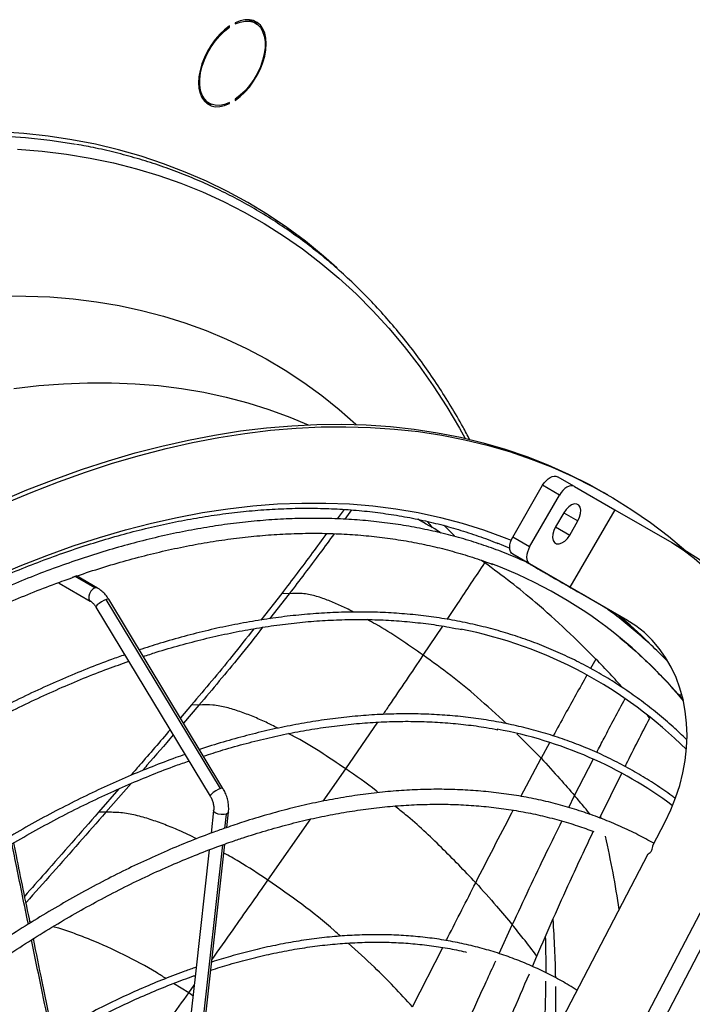
# Model space of a CAD drawing. Units: millimetres. Extents: x 5 to 414, y 3 to 291.
# Drawn here: x 213 to 218, y 48 to 54 of the extents above; entities that cross this region are included whole.
import ezdxf

# ---------------------------------------------------------------- set-up
doc = ezdxf.new("R2010")
doc.units = ezdxf.units.MM

msp = doc.modelspace()

# ---------------------------------------------------------------- linework, layer by layer
at = {"color": 7, "linetype": 'Continuous', "lineweight": 25}
for p, q in [((214.6881, 54.4707), (214.6881, 54.4625)), ((214.8243, 54.4679), (214.796, 54.4843)), ((214.644, 54.4445), (214.6504, 54.4408)), ((214.6504, 54.4408), (214.6504, 54.4489)), ((214.486, 53.9473), (214.5143, 53.9309)), ((214.6425, 53.9327), (214.6504, 53.9282)), ((214.6504, 53.9282), (214.6504, 53.9363)), ((214.6881, 53.9581), (214.6881, 53.9499)), ((216.9612, 51.3623), (216.848, 51.4276)), ((216.548, 51.0234), (216.748, 51.3698)), ((216.8612, 51.3045), (216.748, 51.3698)), ((216.9612, 51.3623), (217.2312, 51.2063)), ((216.6612, 50.9581), (216.8612, 51.3045)), ((217.1851, 51.306), (217.1569, 51.3223)), ((215.4182, 51.208), (215.3718, 51.1447)), ((215.4681, 51.205), (215.4223, 51.1424)), ((216.8897, 51.1865), (216.8347, 51.0912)), ((217.2312, 51.2063), (216.9312, 50.6867)), ((217.2312, 51.2063), (217.6132, 50.9858)), ((216.9297, 51.0363), (216.9847, 51.1316)), ((216.6612, 50.9581), (216.548, 51.0234)), ((216.4426, 50.9832), (216.5275, 50.9476)), ((217.6132, 50.9858), (217.7132, 50.9281)), ((216.948, 50.677), (216.548, 50.908)), ((216.6612, 50.8426), (216.548, 50.908)), ((216.3605, 50.8498), (216.3347, 50.8681)), ((216.9312, 50.6867), (216.6612, 50.8426)), ((213.7483, 50.6817), (213.6153, 50.7585)), ((213.7664, 50.681), (213.6255, 50.7623)), ((213.5085, 50.7144), (213.5042, 50.718)), ((213.5085, 50.7144), (213.7164, 50.5944)), ((214.9999, 50.6444), (214.8593, 50.4668)), ((215.0507, 50.6432), (214.9177, 50.4755)), ((215.0507, 50.6432), (214.9999, 50.6444)), ((217.3132, 50.4662), (216.9312, 50.6867)), ((217.0612, 50.6117), (217.0076, 50.6426)), ((217.0612, 50.6117), (217.0312, 50.629)), ((217.3174, 50.4638), (217.0312, 50.629)), ((214.5892, 49.3373), (213.8235, 50.6045)), ((214.6063, 49.3384), (213.8406, 50.6057)), ((213.755, 50.554), (214.5207, 49.2867)), ((217.6471, 49.9758), (217.6909, 49.9249)), ((214.3953, 49.8975), (214.3208, 49.8109)), ((214.4455, 49.8968), (214.3953, 49.8975)), ((214.4455, 49.8968), (214.3416, 49.7765)), ((217.4659, 49.8085), (217.4501, 49.8266)), ((217.1309, 49.1402), (217.2788, 49.4401)), ((213.9904, 49.3715), (213.8208, 49.1781)), ((213.9094, 49.3358), (213.7713, 49.178)), ((213.8208, 49.1781), (213.7713, 49.178)), ((214.5437, 49.1897), (214.5267, 49.038)), ((214.6316, 49.0758), (214.6431, 49.1786)), ((214.6182, 49.0686), (214.6291, 49.1661)), ((217.4856, 48.9558), (217.5687, 49.115)), ((214.227, 45.4592), (214.6192, 48.9652)), ((214.5142, 48.9264), (214.4213, 48.0956)), ((215.6297, 45.3981), (217.4562, 48.8994)), ((218.0081, 48.8976), (216.069, 45.1807)), ((218.1081, 48.8399), (216.169, 45.1229)), ((216.6799, 48.1445), (216.7098, 48.2144)), ((214.4262, 48.1396), (214.4163, 48.1363)), ((214.4213, 48.0956), (214.3165, 47.1588))]:
    msp.add_line(p, q, dxfattribs=at)
at = {"color": 8, "linetype": 'Continuous', "lineweight": 25}
for p, q in [((216.8897, 51.1864), (216.9847, 51.1316)), ((216.8347, 51.0912), (216.9297, 51.0363)), ((215.9481, 50.2305), (216.0785, 50.4259)), ((217.1052, 50.2052), (217.07, 50.1422)), ((217.6559, 49.9695), (217.6907, 49.9288)), ((215.429, 49.4692), (215.644, 49.7823)), ((216.7376, 49.5409), (216.5762, 49.7034)), ((216.7943, 49.6446), (216.7376, 49.5409)), ((216.6013, 49.2848), (216.7376, 49.5409)), ((216.9619, 49.2898), (217.0867, 49.5323)), ((215.2782, 49.2525), (215.429, 49.4692)), ((216.9227, 49.2102), (216.9619, 49.2898)), ((214.9074, 48.7229), (215.1952, 49.1333)), ((217.1366, 49.1498), (217.1392, 49.1393)), ((214.2136, 45.452), (214.6061, 48.9604)), ((213.325, 48.4421), (213.3127, 48.4441)), ((216.4566, 48.2306), (216.545, 48.423)), ((215.877, 47.8742), (216.0785, 48.2715)), ((214.3767, 47.968), (214.2757, 48.0313)), ((214.3767, 47.968), (214.4128, 48.0193)), ((214.4048, 47.9482), (214.3767, 47.968))]:
    msp.add_line(p, q, dxfattribs=at)
at = {"color": 7, "linetype": 'Continuous', "lineweight": 25, "flags": 128}
for points in [[(214.6881, 53.9499), (214.7213, 53.9752), (214.7534, 54.0054), (214.7836, 54.0399), (214.8113, 54.078), (214.8358, 54.1187), (214.8567, 54.1612), (214.8734, 54.2045), (214.8856, 54.2477), (214.893, 54.2899), (214.8955, 54.3301), (214.893, 54.3673), (214.8856, 54.4009), (214.8734, 54.43), (214.8567, 54.4541), (214.8358, 54.4725), (214.8113, 54.4848), (214.7836, 54.4909), (214.7534, 54.4906), (214.7213, 54.4838), (214.6881, 54.4707)], [(214.6881, 54.4625), (214.7219, 54.4756), (214.7544, 54.4819), (214.7848, 54.4813), (214.8124, 54.4738), (214.8365, 54.4597), (214.8565, 54.4392), (214.872, 54.4129), (214.8825, 54.3813), (214.8878, 54.3454), (214.8878, 54.3058), (214.8825, 54.2637), (214.872, 54.22), (214.8565, 54.1759), (214.8365, 54.1322), (214.8124, 54.0903), (214.7848, 54.051), (214.7544, 54.0153), (214.7219, 53.9841), (214.6881, 53.9581)], [(214.7818, 54.4911), (214.7841, 54.4902), (214.796, 54.4843)], [(214.8373, 54.4591), (214.8284, 54.4704), (214.8145, 54.4837)], [(214.6504, 54.4489), (214.6172, 54.4237), (214.5851, 54.3934), (214.5549, 54.3589), (214.5273, 54.3209), (214.5027, 54.2802), (214.4819, 54.2377), (214.4651, 54.1944), (214.4529, 54.1511), (214.4455, 54.109), (214.443, 54.0688), (214.4455, 54.0315), (214.4529, 53.998), (214.4651, 53.9688), (214.4819, 53.9448), (214.5027, 53.9264), (214.5273, 53.914), (214.5549, 53.9079), (214.5851, 53.9083), (214.6172, 53.9151), (214.6504, 53.9282)], [(214.6504, 53.9363), (214.6166, 53.9233), (214.5842, 53.917), (214.5537, 53.9176), (214.5262, 53.925), (214.502, 53.9392), (214.482, 53.9597), (214.4666, 53.986), (214.456, 54.0175), (214.4507, 54.0535), (214.4507, 54.093), (214.456, 54.1351), (214.4666, 54.1788), (214.482, 54.223), (214.502, 54.2666), (214.5262, 54.3086), (214.5537, 54.3479), (214.5842, 54.3836), (214.6166, 54.4148), (214.6504, 54.4408)], [(214.486, 53.9473), (214.4738, 53.9555), (214.473, 53.9561)], [(210.7474, 53.2618), (210.7978, 53.2819), (210.9845, 53.3526), (211.1702, 53.4172), (211.3549, 53.4755), (211.5385, 53.5277), (211.7208, 53.5735), (211.9017, 53.6131), (212.081, 53.6463), (212.2587, 53.6732), (212.4346, 53.6937), (212.6087, 53.7079), (212.7807, 53.7156), (212.9505, 53.7169), (213.1181, 53.7118), (213.2834, 53.7004), (213.4461, 53.6825), (213.6063, 53.6583), (213.6187, 53.6561)], [(213.1091, 51.2612), (213.2928, 51.3386), (213.4757, 51.4099), (213.6577, 51.475), (213.8388, 51.5339), (214.0187, 51.5865), (214.1973, 51.6329), (214.3746, 51.673), (214.5504, 51.7067), (214.7245, 51.734), (214.8969, 51.7549), (215.0674, 51.7695), (215.2358, 51.7776), (215.4022, 51.7793), (215.5662, 51.7746), (215.7279, 51.7634), (215.8872, 51.7459), (216.0438, 51.7219), (216.1977, 51.6916), (216.3488, 51.6549), (216.4969, 51.6119), (216.642, 51.5625), (216.7839, 51.507), (216.9226, 51.4451), (217.058, 51.3771), (217.1569, 51.3223)], [(213.1374, 51.2449), (213.321, 51.3223), (213.504, 51.3935), (213.686, 51.4586), (213.867, 51.5175), (214.047, 51.5702), (214.2256, 51.6166), (214.4029, 51.6566), (214.5787, 51.6903), (214.7528, 51.7177), (214.9252, 51.7386), (215.0956, 51.7532), (215.2641, 51.7613), (215.4304, 51.763), (215.5945, 51.7583), (215.7562, 51.7471), (215.9154, 51.7296), (216.0721, 51.7056), (216.226, 51.6753), (216.377, 51.6386), (216.5252, 51.5956), (216.6703, 51.5462), (216.8122, 51.4906), (216.9509, 51.4288), (217.0863, 51.3608), (217.2182, 51.2866), (217.3466, 51.2064), (217.4713, 51.1202), (217.5923, 51.028), (217.7084, 50.9308)], [(216.748, 51.3698), (216.7588, 51.3862), (216.771, 51.4008), (216.7842, 51.4131), (216.798, 51.4226), (216.8118, 51.429), (216.8251, 51.432), (216.8373, 51.4315), (216.848, 51.4276)], [(216.9612, 51.3623), (216.9505, 51.3662), (216.9382, 51.3667), (216.925, 51.3637), (216.9112, 51.3573), (216.8974, 51.3478), (216.8841, 51.3355), (216.8719, 51.3209), (216.8612, 51.3045)], [(216.9847, 51.1316), (216.9961, 51.1559), (217.0028, 51.1804), (217.0042, 51.2032), (217.0001, 51.2225), (216.991, 51.2366), (216.9774, 51.2444), (216.9607, 51.2453), (216.942, 51.2392), (216.9229, 51.2266), (216.905, 51.2085), (216.8897, 51.1865)], [(216.8347, 51.0912), (216.8232, 51.0669), (216.8165, 51.0424), (216.8152, 51.0195), (216.8192, 51.0003), (216.8284, 50.9862), (216.8419, 50.9784), (216.8587, 50.9775), (216.8774, 50.9836), (216.8965, 50.9962), (216.9144, 51.0143), (216.9297, 51.0363)], [(216.548, 50.908), (216.5393, 50.9153), (216.5327, 50.9256), (216.5287, 50.9386), (216.5273, 50.9537), (216.5287, 50.9705), (216.5327, 50.9881), (216.5393, 51.006), (216.548, 51.0234)], [(216.6612, 50.9581), (216.6524, 50.9407), (216.6459, 50.9228), (216.6418, 50.9051), (216.6405, 50.8884), (216.6418, 50.8733), (216.6459, 50.8603), (216.6524, 50.8499), (216.6612, 50.8426)], [(217.6132, 50.9858), (217.6906, 50.9368), (217.764, 50.8816), (217.8331, 50.8205), (217.8975, 50.7537), (217.9569, 50.6814), (218.0112, 50.6041), (218.06, 50.522), (218.1031, 50.4355), (218.1404, 50.345), (218.1718, 50.2509), (218.1969, 50.1536), (218.2159, 50.0534), (218.2285, 49.951), (218.2347, 49.8466), (218.2345, 49.7408), (218.2279, 49.634), (218.2149, 49.5266), (218.1956, 49.4192), (218.1701, 49.3122), (218.1384, 49.2061), (218.1007, 49.1013), (218.0572, 48.9984), (218.0081, 48.8976)], [(217.7132, 50.9281), (217.7906, 50.8791), (217.864, 50.8239), (217.9331, 50.7628), (217.9975, 50.6959), (218.0569, 50.6237), (218.1112, 50.5463), (218.16, 50.4642), (218.2031, 50.3778), (218.2404, 50.2873), (218.2718, 50.1931), (218.2969, 50.0958), (218.3159, 49.9957), (218.3285, 49.8932), (218.3347, 49.7889), (218.3345, 49.683), (218.3279, 49.5762), (218.3149, 49.4689), (218.2956, 49.3615), (218.2701, 49.2545), (218.2384, 49.1484), (218.2007, 49.0436), (218.1572, 48.9406), (218.1081, 48.8399)], [(217.5687, 49.115), (217.6067, 49.1941), (217.6394, 49.2753), (217.6664, 49.3579), (217.6877, 49.4416), (217.7031, 49.5257), (217.7125, 49.6097), (217.7158, 49.6931), (217.713, 49.7754), (217.7042, 49.856), (217.6894, 49.9344), (217.6686, 50.0101), (217.6421, 50.0827), (217.61, 50.1516), (217.5724, 50.2165), (217.5297, 50.2768), (217.4821, 50.3323), (217.43, 50.3826), (217.3735, 50.4273), (217.3132, 50.4662)]]:
    msp.add_lwpolyline(points, dxfattribs=at)
at = {"color": 8, "linetype": 'Continuous', "lineweight": 25, "flags": 128}
for points in [[(215.3693, 52.8281), (215.2795, 52.907), (215.1581, 53.0054), (215.033, 53.0979), (214.9042, 53.1844), (214.7718, 53.265), (214.6359, 53.3394), (214.4966, 53.4077), (214.3539, 53.4698), (214.208, 53.5257), (214.059, 53.5753), (213.907, 53.6186), (213.752, 53.6556), (213.5943, 53.6863), (213.4338, 53.7106), (213.2707, 53.7285), (213.1052, 53.74)], [(213.2304, 53.6236), (213.3947, 53.61), (213.5566, 53.59), (213.7158, 53.5636), (213.8722, 53.5308), (214.0258, 53.4917), (214.1765, 53.4462), (214.324, 53.3944), (214.4684, 53.3364), (214.6096, 53.2722), (214.7473, 53.2018), (214.8816, 53.1252), (215.0124, 53.0426), (215.1395, 52.954), (215.2629, 52.8594), (215.3824, 52.7589), (215.4981, 52.6526), (215.6098, 52.5405), (215.7174, 52.4228), (215.8209, 52.2995), (215.9202, 52.1707), (216.0152, 52.0364), (216.1059, 51.8969), (216.1922, 51.7521), (216.23, 51.6843)], [(213.1227, 52.6391), (213.2851, 52.6389), (213.4453, 52.6323), (213.603, 52.6193), (213.7582, 52.5999), (213.9108, 52.5742), (214.0607, 52.542), (214.2076, 52.5036), (214.3516, 52.4588), (214.4925, 52.4078), (214.6303, 52.3505), (214.7647, 52.287), (214.8958, 52.2174), (215.0234, 52.1417), (215.1474, 52.06), (215.2677, 51.9723), (215.3843, 51.8786), (215.497, 51.7792), (215.499, 51.7773)], [(213.2048, 52.019), (213.3716, 52.0382), (213.5365, 52.051), (213.6994, 52.0575), (213.8601, 52.0574), (214.0185, 52.051), (214.1745, 52.0382), (214.328, 52.0189), (214.4789, 51.9933), (214.6269, 51.9613), (214.7721, 51.9229), (214.9144, 51.8783), (215.0535, 51.8273), (215.1773, 51.7755)], [(213.0691, 50.7544), (213.2476, 50.8302), (213.4253, 50.8998), (213.6023, 50.9634), (213.7782, 51.0207), (213.953, 51.0717), (214.1265, 51.1164), (214.2987, 51.1549), (214.4693, 51.1869), (214.6383, 51.2126), (214.8054, 51.2319), (214.9707, 51.2447), (215.1339, 51.2511), (215.295, 51.2511), (215.4537, 51.2447), (215.6101, 51.2318), (215.7639, 51.2125), (215.9151, 51.1868), (216.0635, 51.1548), (216.209, 51.1163), (216.3515, 51.0715), (216.491, 51.0205), (216.5375, 51.0018)], [(216.0859, 51.1031), (216.1268, 51.0617), (216.1569, 51.0303)], [(213.7483, 50.6817), (213.7345, 50.6738), (213.7217, 50.6603), (213.712, 50.6434), (213.7067, 50.6257), (213.7067, 50.6097), (213.712, 50.5981), (213.7161, 50.5946)], [(213.7664, 50.681), (213.761, 50.683), (213.7483, 50.6817)], [(213.8235, 50.6045), (213.8083, 50.598), (213.7915, 50.5888), (213.7756, 50.5781), (213.7631, 50.5678), (213.7559, 50.5592), (213.755, 50.554)], [(213.8406, 50.6057), (213.8405, 50.6058), (213.8348, 50.6073), (213.8235, 50.6045)], [(214.5892, 49.3373), (214.574, 49.3308), (214.5572, 49.3215), (214.5413, 49.3109), (214.5288, 49.3005), (214.5216, 49.292), (214.5207, 49.2867)], [(214.6063, 49.3384), (214.6062, 49.3386), (214.6005, 49.34), (214.5892, 49.3373)], [(214.6291, 49.1661), (214.6131, 49.1629), (214.5941, 49.1629), (214.575, 49.1661), (214.5587, 49.1721), (214.5477, 49.18), (214.5437, 49.1884), (214.5437, 49.1897)], [(214.6431, 49.1786), (214.6396, 49.1721), (214.6291, 49.1661)]]:
    msp.add_lwpolyline(points, dxfattribs=at)
at = {"color": 7, "linetype": 'Continuous', "lineweight": 25}
for centre, radius, start, end in [((214.5379, 54.0413), 0.1175, 248.98344, 265.38819), ((215.3454, 48.0048), 3.0305, 50.56237, 69.48944), ((215.6287, 47.5155), 2.9457, 45.00271, 78.82394), ((215.9392, 46.9732), 2.807, 53.24792, 79.64693)]:
    msp.add_arc(centre, radius, start, end, dxfattribs=at)
at = {"color": 8, "linetype": 'Continuous', "lineweight": 25}
for centre, radius, start, end in [((215.2244, 48.0456), 3.1854, 45.45148, 50.38701), ((215.2327, 47.8698), 3.2063, 40.90874, 50.53865), ((217.6751, 50.0023), 0.0378, 223.32382, 280.20019), ((211.0329, 47.6079), 6.2956, 8.38305, 12.94546), ((208.6788, 47.9003), 8.1588, 1.1811, 3.92448), ((207.9749, 47.8856), 8.8628, 358.86807, 0.81095)]:
    msp.add_arc(centre, radius, start, end, dxfattribs=at)
at = {"color": 7, "linetype": 'Continuous', "lineweight": 25}
for points, knots in [([(216.2601, 51.6752), (216.2451, 51.7037), (216.2045, 51.7807), (216.1339, 51.9011), (216.0486, 52.0368), (215.9593, 52.1676), (215.8661, 52.2936), (215.7691, 52.4146), (215.6683, 52.5306), (215.5638, 52.6415), (215.4557, 52.7473), (215.3441, 52.8479), (215.229, 52.9432), (215.1105, 53.0332), (214.9886, 53.1179), (214.8635, 53.1971), (214.7352, 53.2709), (214.6038, 53.3392), (214.4693, 53.4019), (214.332, 53.4591), (214.1917, 53.5106), (214.0487, 53.5565), (213.9029, 53.5966), (213.7615, 53.63), (213.6675, 53.6472), (213.6239, 53.6551)], [0, 0, 0, 0, 0.026274, 0.070983, 0.11567, 0.160335, 0.204975, 0.24959, 0.294181, 0.338748, 0.383291, 0.427813, 0.472315, 0.5168, 0.561272, 0.605733, 0.650189, 0.694643, 0.739099, 0.783559, 0.828029, 0.872512, 0.917011, 0.96153, 1, 1, 1, 1]), ([(207.8328, 45.7039), (207.8577, 45.7456), (207.9236, 45.8562), (208.0338, 46.0333), (208.1632, 46.2353), (208.2955, 46.4348), (208.4305, 46.6319), (208.5682, 46.8264), (208.7085, 47.0182), (208.8512, 47.207), (208.9963, 47.3929), (209.1436, 47.5757), (209.2931, 47.7552), (209.4446, 47.9313), (209.5981, 48.104), (209.7535, 48.273), (209.9105, 48.4382), (210.0692, 48.5997), (210.2294, 48.7571), (210.391, 48.9105), (210.5539, 49.0597), (210.718, 49.2047), (210.8831, 49.3452), (211.0492, 49.4813), (211.216, 49.6128), (211.3836, 49.7396), (211.5518, 49.8617), (211.7205, 49.979), (211.8895, 50.0914), (212.0588, 50.1987), (212.2282, 50.3011), (212.3976, 50.3983), (212.5669, 50.4902), (212.7359, 50.577), (212.9046, 50.6584), (213.0729, 50.7345), (213.2405, 50.8051), (213.4075, 50.8703), (213.5736, 50.93), (213.7388, 50.9841), (213.903, 51.0327), (214.066, 51.0756), (214.2277, 51.113), (214.3881, 51.1446), (214.547, 51.1706), (214.7043, 51.1909), (214.8599, 51.2054), (215.0137, 51.2143), (215.1657, 51.2174), (215.3156, 51.2148), (215.4634, 51.2064), (215.6091, 51.1924), (215.7524, 51.1726), (215.8934, 51.1471), (216.0318, 51.1159), (216.1678, 51.0791), (216.3008, 51.0361), (216.394, 51.0031), (216.442, 50.9828), (216.4475, 50.9804)], [0, 0, 0, 0, 0.010886, 0.028824, 0.046761, 0.064698, 0.082635, 0.100572, 0.118508, 0.136445, 0.15438, 0.172316, 0.19025, 0.208185, 0.226118, 0.244051, 0.261984, 0.279915, 0.297846, 0.315777, 0.333706, 0.351635, 0.369562, 0.387489, 0.405415, 0.423341, 0.441265, 0.459188, 0.477111, 0.495033, 0.512954, 0.530875, 0.548795, 0.566714, 0.584634, 0.602553, 0.620473, 0.638393, 0.656314, 0.674236, 0.69216, 0.710086, 0.728014, 0.745945, 0.763881, 0.78182, 0.799765, 0.817716, 0.835673, 0.853638, 0.87161, 0.889591, 0.907581, 0.925581, 0.943589, 0.961607, 0.979633, 0.997668, 1, 1, 1, 1]), ([(216.6401, 50.854), (216.6216, 50.8625), (216.5607, 50.8907), (216.4545, 50.9326), (216.3216, 50.9797), (216.1857, 51.0209), (216.0472, 51.0564), (215.9061, 51.0863), (215.7626, 51.1104), (215.6167, 51.1287), (215.4685, 51.1413), (215.3181, 51.1481), (215.1657, 51.1491), (215.0113, 51.1443), (214.855, 51.1338), (214.697, 51.1174), (214.5374, 51.0953), (214.3762, 51.0675), (214.2136, 51.0339), (214.0498, 50.9945), (213.8847, 50.9495), (213.7186, 50.8989), (213.5516, 50.8426), (213.3837, 50.7808), (213.2151, 50.7134), (213.046, 50.6405), (212.8763, 50.5622), (212.7063, 50.4786), (212.5361, 50.3896), (212.3658, 50.2954), (212.1954, 50.1959), (212.0252, 50.0914), (211.8551, 49.9818), (211.6855, 49.8673), (211.5163, 49.7479), (211.3477, 49.6236), (211.1798, 49.4947), (211.0127, 49.3611), (210.8465, 49.223), (210.6813, 49.0805), (210.5174, 48.9336), (210.3546, 48.7825), (210.1933, 48.6273), (210.0335, 48.4681), (209.8752, 48.3049), (209.7187, 48.138), (209.5639, 47.9673), (209.4111, 47.7931), (209.2603, 47.6155), (209.1117, 47.4345), (208.9652, 47.2503), (208.8212, 47.0631), (208.6795, 46.8729), (208.5403, 46.6799), (208.4038, 46.4842), (208.2701, 46.286), (208.139, 46.0855), (208.0112, 45.8824), (207.9264, 45.7451), (207.8851, 45.6751), (207.8845, 45.674)], [0, 0, 0, 0, 0.007716, 0.025348, 0.042984, 0.060623, 0.078268, 0.095919, 0.113576, 0.13124, 0.148911, 0.16659, 0.184275, 0.201967, 0.219666, 0.237371, 0.25508, 0.272795, 0.290514, 0.308237, 0.325963, 0.343692, 0.361423, 0.379155, 0.396889, 0.414625, 0.432361, 0.450097, 0.467834, 0.48557, 0.503307, 0.521043, 0.538779, 0.556515, 0.57425, 0.591984, 0.609718, 0.627451, 0.645184, 0.662916, 0.680647, 0.698377, 0.716107, 0.733837, 0.751565, 0.769293, 0.787021, 0.804748, 0.822475, 0.840201, 0.857927, 0.875653, 0.893378, 0.911103, 0.928828, 0.946552, 0.964277, 0.982001, 0.999725, 1, 1, 1, 1]), ([(216.0677, 51.0501), (216.0658, 51.0514), (216.0149, 51.0847), (215.962, 51.1139), (215.9109, 51.1421)], [0, 0, 0, 0, 0.036717, 1, 1, 1, 1]), ([(215.9748, 51.1277), (215.9824, 51.1185), (215.9934, 51.1052), (216.0042, 51.0903), (216.0076, 51.0856)], [0, 0, 0, 0, 0.6888414, 1, 1, 1, 1]), ([(213.6256, 50.7613), (213.6339, 50.7643), (213.6974, 50.787), (213.815, 50.8241), (213.9784, 50.8722), (214.1405, 50.9141), (214.3013, 50.9505), (214.4608, 50.9813), (214.6188, 51.0063), (214.7752, 51.0257), (214.9298, 51.0393), (215.0827, 51.0472), (215.2336, 51.0494), (215.3826, 51.0458), (215.5294, 51.0365), (215.674, 51.0215), (215.8163, 51.0007), (215.9562, 50.9742), (216.0937, 50.9421), (216.2283, 50.904), (216.3344, 50.87), (216.3946, 50.8468), (216.4118, 50.8401)], [0, 0, 0, 0, 0.008145, 0.061942, 0.115743, 0.16955, 0.223363, 0.277184, 0.331016, 0.384859, 0.438715, 0.492586, 0.546475, 0.600382, 0.65431, 0.70826, 0.762232, 0.816228, 0.870248, 0.924291, 0.978355, 1, 1, 1, 1]), ([(215.3002, 51.0468), (215.2684, 51.0032), (215.1698, 50.8679), (215.0685, 50.7347), (214.9999, 50.6444)], [0, 0, 0, 0, 0.322227, 1, 1, 1, 1]), ([(215.3513, 51.0456), (215.3195, 51.0019), (215.2207, 50.8666), (215.1193, 50.7334), (215.0507, 50.6432)], [0, 0, 0, 0, 0.322523, 1, 1, 1, 1]), ([(217.1052, 50.2052), (217.0396, 50.2705), (216.9085, 50.4013), (216.7168, 50.5723), (216.5345, 50.7227), (216.4185, 50.8074), (216.3605, 50.8498)], [0, 0, 0, 0, 0.2799907, 0.5599841, 0.7799905, 1, 1, 1, 1]), ([(216.6404, 50.8546), (216.6403, 50.8547), (216.6403, 50.8547), (216.6408, 50.8544), (216.6412, 50.8541), (216.6417, 50.8539), (216.6422, 50.8536), (216.643, 50.8532), (216.6449, 50.8521), (216.6528, 50.8475), (216.6631, 50.8416), (216.6752, 50.8345), (216.6857, 50.8285), (216.7013, 50.8194), (216.7234, 50.8067), (216.7505, 50.791), (216.7782, 50.7751), (216.8065, 50.7587), (216.8454, 50.7362), (216.8946, 50.7078), (216.9518, 50.6748), (216.9894, 50.6531), (217.0076, 50.6426)], [0, 0, 0, 0, 0.003605, 0.00582, 0.006797, 0.007734, 0.008666, 0.009638, 0.011843, 0.017935, 0.051852, 0.080304, 0.102687, 0.128016, 0.19715, 0.273128, 0.343416, 0.4212, 0.50649, 0.668181, 0.838679, 1, 1, 1, 1]), ([(213.6153, 50.7585), (213.6134, 50.7579), (213.6098, 50.7565), (213.6034, 50.754), (213.5989, 50.7524), (213.5966, 50.7516)], [0, 0, 0, 0, 0.340993, 0.672127, 1, 1, 1, 1]), ([(213.6255, 50.7616), (213.6249, 50.7614), (213.6238, 50.7611), (213.6202, 50.7602), (213.6169, 50.7591), (213.6153, 50.7585)], [0, 0, 0, 0, 0.326228, 0.658161, 1, 1, 1, 1]), ([(207.9568, 45.5993), (207.9768, 45.6329), (208.0374, 45.735), (208.142, 45.9033), (208.2703, 46.1044), (208.4017, 46.3031), (208.5357, 46.4993), (208.6725, 46.6929), (208.8118, 46.8838), (208.9536, 47.0719), (209.0977, 47.2569), (209.2441, 47.4389), (209.3927, 47.6176), (209.5433, 47.7929), (209.6959, 47.9647), (209.8504, 48.1329), (210.0066, 48.2974), (210.1644, 48.458), (210.3237, 48.6146), (210.4844, 48.7672), (210.6464, 48.9156), (210.8096, 49.0598), (210.9739, 49.1995), (211.1391, 49.3348), (211.3052, 49.4655), (211.4719, 49.5916), (211.6393, 49.7129), (211.8071, 49.8293), (211.9753, 49.9409), (212.1437, 50.0475), (212.3122, 50.149), (212.4808, 50.2453), (212.6492, 50.3365), (212.8174, 50.4224), (212.9853, 50.503), (213.1526, 50.5782), (213.3194, 50.6479), (213.4675, 50.7058), (213.5597, 50.7381), (213.5968, 50.7511)], [0, 0, 0, 0, 0.0135577, 0.0412206, 0.0688833, 0.0965458, 0.124208, 0.15187, 0.1795315, 0.2071926, 0.2348532, 0.2625132, 0.2901726, 0.3178313, 0.3454892, 0.3731464, 0.4008027, 0.4284581, 0.4561125, 0.483766, 0.5114184, 0.5390697, 0.5667199, 0.594369, 0.6220169, 0.6496637, 0.6773094, 0.704954, 0.7325975, 0.76024, 0.7878816, 0.8155225, 0.8431627, 0.8708025, 0.898442, 0.9260816, 0.9537214, 0.9813619, 1, 1, 1, 1]), ([(213.8406, 50.6057), (213.8371, 50.6112), (213.8273, 50.6267), (213.808, 50.6493), (213.7863, 50.6687), (213.7717, 50.6777), (213.7664, 50.681)], [0, 0, 0, 0, 0.1754226, 0.4948081, 0.8173533, 1, 1, 1, 1]), ([(213.7164, 50.5944), (213.7186, 50.593), (213.7255, 50.5888), (213.7378, 50.5778), (213.7484, 50.5645), (213.7538, 50.5559), (213.755, 50.554)], [0, 0, 0, 0, 0.176462, 0.534525, 0.894499, 1, 1, 1, 1]), ([(217.7127, 49.6665), (217.6829, 49.6949), (217.6197, 49.7551), (217.5187, 49.8409), (217.4108, 49.9251), (217.2995, 50.0038), (217.1849, 50.0771), (217.0671, 50.145), (216.9462, 50.2074), (216.8223, 50.2643), (216.6954, 50.3155), (216.5657, 50.3612), (216.4333, 50.4012), (216.2982, 50.4355), (216.1605, 50.4641), (216.0203, 50.4869), (215.8778, 50.504), (215.7331, 50.5154), (215.5861, 50.521), (215.4372, 50.5208), (215.2863, 50.5148), (215.1335, 50.5031), (214.9791, 50.4856), (214.823, 50.4623), (214.6654, 50.4333), (214.5065, 50.3986), (214.3463, 50.3581), (214.1926, 50.3146), (214.0919, 50.2819), (214.0454, 50.2667)], [0, 0, 0, 0, 0.033278, 0.070635, 0.107986, 0.145332, 0.182675, 0.220015, 0.257355, 0.294695, 0.332036, 0.369382, 0.406732, 0.444088, 0.481451, 0.518821, 0.5562, 0.593587, 0.630981, 0.668384, 0.705795, 0.743212, 0.780636, 0.818066, 0.855502, 0.892942, 0.930386, 0.967833, 1, 1, 1, 1]), ([(217.5872, 50.1883), (217.5628, 50.2131), (217.5051, 50.2719), (217.4097, 50.3588), (217.3016, 50.4492), (217.2186, 50.5142), (217.1706, 50.5474), (217.161, 50.5541)], [0, 0, 0, 0, 0.1832726, 0.4345691, 0.6857803, 0.9369178, 1, 1, 1, 1]), ([(214.0721, 50.2226), (214.101, 50.2321), (214.1838, 50.2596), (214.3193, 50.2988), (214.4785, 50.3405), (214.6365, 50.3763), (214.7931, 50.4065), (214.9482, 50.4309), (215.1018, 50.4497), (215.2536, 50.4627), (215.4036, 50.4699), (215.5517, 50.4715), (215.6978, 50.4672), (215.8418, 50.4573), (215.9834, 50.4413), (216.1044, 50.4234), (216.1771, 50.4084), (216.2043, 50.4028)], [0, 0, 0, 0, 0.037956, 0.108656, 0.179359, 0.250066, 0.320779, 0.3915, 0.462228, 0.532966, 0.603714, 0.674475, 0.745248, 0.816036, 0.886839, 0.957659, 1, 1, 1, 1]), ([(214.8133, 50.4087), (214.7643, 50.3463), (214.6283, 50.173), (214.4863, 50.005), (214.3953, 49.8975)], [0, 0, 0, 0, 0.359866, 1, 1, 1, 1]), ([(214.8721, 50.418), (214.8204, 50.3522), (214.6815, 50.1754), (214.5365, 50.0043), (214.4455, 49.8968)], [0, 0, 0, 0, 0.372371, 1, 1, 1, 1]), ([(217.2656, 50.3477), (217.2801, 50.336), (217.3306, 50.2954), (217.4133, 50.2204), (217.5136, 50.1226), (217.5915, 50.0409), (217.6347, 49.9902), (217.6471, 49.9758)], [0, 0, 0, 0, 0.106426, 0.369324, 0.632143, 0.894869, 1, 1, 1, 1]), ([(213.9486, 50.2335), (213.9189, 50.2232), (213.8347, 50.1941), (213.6953, 50.1401), (213.5306, 50.0719), (213.3654, 49.9981), (213.1997, 49.9189), (213.0337, 49.8344), (212.8675, 49.7446), (212.7013, 49.6496), (212.5351, 49.5494), (212.3691, 49.4442), (212.2034, 49.334), (212.0381, 49.2189), (211.8733, 49.0989), (211.7092, 48.9742), (211.5458, 48.8449), (211.3834, 48.711), (211.2219, 48.5727), (211.0616, 48.43), (210.9025, 48.2831), (210.7448, 48.132), (210.5885, 47.9768), (210.4338, 47.8178), (210.2808, 47.6549), (210.1296, 47.4884), (209.9803, 47.3183), (209.833, 47.1447), (209.6879, 46.9678), (209.5449, 46.7877), (209.4043, 46.6046), (209.2662, 46.4185), (209.1305, 46.2297), (208.9975, 46.0382), (208.8673, 45.8441), (208.7398, 45.6477), (208.6154, 45.449), (208.5174, 45.2881), (208.462, 45.1928), (208.4459, 45.1652)], [0, 0, 0, 0, 0.015228, 0.043042, 0.070857, 0.098673, 0.12649, 0.154307, 0.182124, 0.209941, 0.237757, 0.265574, 0.29339, 0.321205, 0.349021, 0.376835, 0.404649, 0.432463, 0.460276, 0.488088, 0.5159, 0.543712, 0.571523, 0.599333, 0.627143, 0.654952, 0.682761, 0.71057, 0.738379, 0.766187, 0.793994, 0.821802, 0.849609, 0.877416, 0.905223, 0.93303, 0.960836, 0.988643, 1, 1, 1, 1]), ([(208.489, 45.1403), (208.4942, 45.1493), (208.5385, 45.2259), (208.6247, 45.3683), (208.7479, 45.5671), (208.8742, 45.7636), (209.0034, 45.9578), (209.1353, 46.1494), (209.2698, 46.3385), (209.4069, 46.5248), (209.5464, 46.7082), (209.6883, 46.8885), (209.8324, 47.0658), (209.9787, 47.2397), (210.127, 47.4102), (210.2772, 47.5771), (210.4292, 47.7405), (210.5829, 47.9), (210.7383, 48.0556), (210.8951, 48.2072), (211.0532, 48.3547), (211.2126, 48.498), (211.3731, 48.6369), (211.5347, 48.7714), (211.6971, 48.9014), (211.8603, 49.0268), (212.0241, 49.1474), (212.1885, 49.2632), (212.3533, 49.3742), (212.5184, 49.4801), (212.6837, 49.5811), (212.849, 49.6769), (213.0142, 49.7675), (213.1793, 49.8529), (213.344, 49.933), (213.5084, 50.0077), (213.6721, 50.0769), (213.8277, 50.1381), (213.9283, 50.1736), (213.9749, 50.1901)], [0, 0, 0, 0, 0.003712, 0.0315, 0.059287, 0.087075, 0.114862, 0.142649, 0.170436, 0.198222, 0.226009, 0.253795, 0.281581, 0.309366, 0.337151, 0.364936, 0.39272, 0.420504, 0.448287, 0.47607, 0.503852, 0.531634, 0.559415, 0.587195, 0.614975, 0.642754, 0.670533, 0.698311, 0.726088, 0.753865, 0.781642, 0.809418, 0.837193, 0.864969, 0.892744, 0.920519, 0.948295, 0.97607, 1, 1, 1, 1]), ([(217.2872, 50.0104), (217.2584, 50.0422), (217.1986, 50.108), (217.1371, 50.172), (217.1052, 50.2052)], [0, 0, 0, 0, 0.4816532, 1, 1, 1, 1]), ([(217.6371, 49.2701), (217.6294, 49.2761), (217.5865, 49.3092), (217.5051, 49.3641), (217.393, 49.4346), (217.2774, 49.4991), (217.1588, 49.5583), (217.0371, 49.6119), (216.9126, 49.6599), (216.7853, 49.7022), (216.6552, 49.7389), (216.5226, 49.7699), (216.3874, 49.7952), (216.2498, 49.8148), (216.1098, 49.8285), (215.9677, 49.8366), (215.8235, 49.8388), (215.6773, 49.8353), (215.5292, 49.8259), (215.3793, 49.8109), (215.2279, 49.79), (215.0748, 49.7634), (214.9204, 49.7311), (214.7647, 49.6932), (214.6078, 49.649), (214.5024, 49.6174), (214.4492, 49.599), (214.449, 49.5989)], [0, 0, 0, 0, 0.009468, 0.052474, 0.095476, 0.138476, 0.181475, 0.224475, 0.267478, 0.310487, 0.353501, 0.396524, 0.439555, 0.482596, 0.525647, 0.568709, 0.61178, 0.654861, 0.697952, 0.741051, 0.784157, 0.827271, 0.870391, 0.913515, 0.956645, 0.999778, 1, 1, 1, 1]), ([(214.4757, 49.5546), (214.5191, 49.5686), (214.6149, 49.5995), (214.7617, 49.6405), (214.9163, 49.6789), (215.0695, 49.7114), (215.2213, 49.7384), (215.3716, 49.7595), (215.5202, 49.775), (215.6671, 49.7847), (215.8121, 49.7887), (215.9551, 49.7869), (216.0961, 49.7795), (216.2347, 49.766), (216.3523, 49.7503), (216.4227, 49.7369), (216.4485, 49.7319)], [0, 0, 0, 0, 0.061872, 0.136396, 0.210925, 0.285459, 0.36, 0.43455, 0.50911, 0.583681, 0.658265, 0.732864, 0.807479, 0.88211, 0.95676, 1, 1, 1, 1]), ([(217.3009, 49.4848), (217.3035, 49.4901), (217.357, 49.5988), (217.4128, 49.7062), (217.4659, 49.8085)], [0, 0, 0, 0, 0.048646, 1, 1, 1, 1]), ([(214.2522, 49.7312), (214.1841, 49.6516), (214.0962, 49.5489), (214.0071, 49.4473), (213.987, 49.4244)], [0, 0, 0, 0, 0.7743067, 1, 1, 1, 1]), ([(214.2729, 49.6968), (214.2145, 49.6287), (214.1456, 49.5482), (214.0757, 49.4686), (214.065, 49.4565)], [0, 0, 0, 0, 0.847133, 1, 1, 1, 1]), ([(214.3523, 49.5654), (214.3319, 49.5585), (214.2585, 49.5334), (214.1314, 49.4845), (213.9711, 49.4188), (213.8102, 49.3472), (213.6489, 49.2704), (213.4873, 49.1882), (213.3254, 49.1008), (213.1636, 49.0081), (213.0017, 48.9103), (212.8401, 48.8075), (212.6788, 48.6996), (212.5179, 48.5869), (212.3575, 48.4693), (212.1979, 48.347), (212.039, 48.2201), (211.881, 48.0887), (211.7241, 47.9528), (211.5683, 47.8126), (211.4139, 47.6682), (211.2608, 47.5197), (211.1092, 47.3672), (210.9592, 47.2108), (210.811, 47.0506), (210.6646, 46.8869), (210.5202, 46.7196), (210.3778, 46.5489), (210.2376, 46.3749), (210.0998, 46.1979), (209.9643, 46.0178), (209.8313, 45.835), (209.7009, 45.6494), (209.5732, 45.4612), (209.4482, 45.2706), (209.3263, 45.0777), (209.223, 44.9092), (209.1616, 44.8043), (209.1387, 44.7652)], [0, 0, 0, 0, 0.011044, 0.039633, 0.068223, 0.096814, 0.125406, 0.153998, 0.18259, 0.211182, 0.239774, 0.268365, 0.296956, 0.325547, 0.354137, 0.382727, 0.411315, 0.439904, 0.468491, 0.497078, 0.525665, 0.554251, 0.582836, 0.611421, 0.640005, 0.668589, 0.697172, 0.725755, 0.754338, 0.78292, 0.811502, 0.840084, 0.868665, 0.897246, 0.925827, 0.954408, 0.982989, 1, 1, 1, 1]), ([(209.182, 44.7402), (209.1999, 44.771), (209.2562, 44.8674), (209.354, 45.0274), (209.4751, 45.22), (209.5994, 45.4103), (209.7263, 45.5982), (209.856, 45.7836), (209.9883, 45.9662), (210.1231, 46.1461), (210.2603, 46.3229), (210.3997, 46.4967), (210.5413, 46.6672), (210.685, 46.8344), (210.8307, 46.998), (210.9782, 47.158), (211.1274, 47.3143), (211.2783, 47.4667), (211.4306, 47.6151), (211.5844, 47.7594), (211.7394, 47.8996), (211.8955, 48.0354), (212.0527, 48.1667), (212.2107, 48.2936), (212.3696, 48.4158), (212.5291, 48.5333), (212.6891, 48.646), (212.8495, 48.7539), (213.0103, 48.8567), (213.1712, 48.9545), (213.3321, 49.0472), (213.4929, 49.1347), (213.6536, 49.217), (213.8138, 49.2938), (213.9737, 49.3654), (214.1329, 49.4313), (214.268, 49.4836), (214.3496, 49.5117), (214.3787, 49.5217)], [0, 0, 0, 0, 0.013396, 0.041955, 0.070514, 0.099073, 0.127631, 0.15619, 0.184748, 0.213306, 0.241863, 0.270421, 0.298977, 0.327534, 0.35609, 0.384646, 0.413201, 0.441755, 0.470309, 0.498862, 0.527415, 0.555967, 0.584519, 0.613069, 0.641619, 0.670169, 0.698717, 0.727265, 0.755813, 0.78436, 0.812906, 0.841452, 0.869998, 0.898544, 0.927089, 0.955635, 0.984181, 1, 1, 1, 1]), ([(216.7376, 49.5409), (216.7802, 49.4948), (216.8563, 49.4125), (216.9296, 49.3273), (216.9619, 49.2898)], [0, 0, 0, 0, 0.559749, 1, 1, 1, 1]), ([(214.6431, 49.1786), (214.6436, 49.1849), (214.6451, 49.2025), (214.6435, 49.2324), (214.637, 49.2673), (214.6259, 49.3009), (214.6147, 49.3243), (214.6077, 49.3362), (214.6063, 49.3384)], [0, 0, 0, 0, 0.118873, 0.329778, 0.540738, 0.752019, 0.952675, 1, 1, 1, 1]), ([(217.4933, 48.9704), (217.458, 48.9898), (217.3848, 49.03), (217.2698, 49.0842), (217.1492, 49.1347), (217.0258, 49.1794), (216.8996, 49.2185), (216.7707, 49.2519), (216.6392, 49.2796), (216.5053, 49.3015), (216.369, 49.3177), (216.2304, 49.3282), (216.0897, 49.3328), (215.947, 49.3317), (215.8023, 49.3247), (215.6559, 49.312), (215.5077, 49.2935), (215.3581, 49.2692), (215.2069, 49.2392), (215.0545, 49.2035), (214.9008, 49.162), (214.7584, 49.1189), (214.6669, 49.0878), (214.6272, 49.0743)], [0, 0, 0, 0, 0.044721, 0.092896, 0.141076, 0.189265, 0.237467, 0.285686, 0.333925, 0.382185, 0.430469, 0.478777, 0.527109, 0.575464, 0.623842, 0.672241, 0.72066, 0.769095, 0.817546, 0.866009, 0.914485, 0.962969, 1, 1, 1, 1]), ([(214.5207, 49.2867), (214.5227, 49.2832), (214.5287, 49.2728), (214.5367, 49.2533), (214.5428, 49.2291), (214.545, 49.2073), (214.5441, 49.195), (214.5437, 49.1897)], [0, 0, 0, 0, 0.11755, 0.353826, 0.59079, 0.826342, 1, 1, 1, 1]), ([(213.7713, 49.178), (213.6527, 49.0421), (213.4887, 48.8542), (213.3232, 48.668), (213.2775, 48.6165)], [0, 0, 0, 0, 0.723586, 1, 1, 1, 1]), ([(213.8208, 49.1781), (213.702, 49.0423), (213.5247, 48.8396), (213.3456, 48.6387), (213.2865, 48.5723)], [0, 0, 0, 0, 0.669811, 1, 1, 1, 1]), ([(214.6601, 48.9799), (214.6869, 48.9891), (214.7649, 49.0157), (214.8931, 49.0556), (215.0444, 49.0977), (215.1945, 49.1341), (215.3432, 49.1648), (215.4905, 49.1899), (215.6362, 49.2092), (215.7802, 49.2229), (215.9224, 49.2308), (216.0628, 49.233), (216.2011, 49.2295), (216.3372, 49.2202), (216.4712, 49.2053), (216.6028, 49.1846), (216.732, 49.1582), (216.8586, 49.126), (216.9786, 49.09), (217.0548, 49.0618), (217.0908, 49.0485)], [0, 0, 0, 0, 0.030105, 0.087379, 0.144658, 0.201944, 0.259239, 0.316547, 0.373869, 0.431209, 0.488567, 0.545948, 0.603354, 0.660787, 0.718249, 0.775741, 0.833265, 0.89082, 0.948404, 1, 1, 1, 1]), ([(214.6272, 49.0743), (214.5998, 49.0647), (214.5204, 49.0366), (214.3885, 48.986), (214.2312, 48.9207), (214.0733, 48.8498), (213.9151, 48.7735), (213.7566, 48.6919), (213.598, 48.6051), (213.4393, 48.513), (213.2808, 48.4158), (213.1225, 48.3136), (212.9646, 48.2064), (212.8071, 48.0944), (212.6503, 47.9776), (212.4942, 47.856), (212.3389, 47.7299), (212.1847, 47.5993), (212.0315, 47.4644), (211.8796, 47.3251), (211.729, 47.1817), (211.5799, 47.0342), (211.4323, 46.8828), (211.2865, 46.7276), (211.1424, 46.5687), (211.0003, 46.4063), (210.8603, 46.2404), (210.7224, 46.0712), (210.5867, 45.8989), (210.4534, 45.7235), (210.3226, 45.5453), (210.1944, 45.3643), (210.0688, 45.1807), (209.946, 44.9947), (209.8262, 44.8063), (209.7208, 44.6352), (209.6567, 44.5261), (209.6304, 44.4813)], [0, 0, 0, 0, 0.0154, 0.044625, 0.073852, 0.103081, 0.132311, 0.161541, 0.190772, 0.220003, 0.249234, 0.278463, 0.307692, 0.336919, 0.366145, 0.39537, 0.424594, 0.453817, 0.483038, 0.512258, 0.541476, 0.570693, 0.599909, 0.629124, 0.658338, 0.687551, 0.716763, 0.745974, 0.775184, 0.804394, 0.833603, 0.862811, 0.892019, 0.921227, 0.950434, 0.979642, 1, 1, 1, 1]), ([(216.7098, 48.2144), (216.7828, 48.382), (216.9048, 48.6618), (217.0349, 48.9377), (217.0871, 49.0483)], [0, 0, 0, 0, 0.599033, 1, 1, 1, 1]), ([(209.7206, 44.4373), (209.7368, 44.465), (209.7903, 44.5568), (209.8845, 44.7106), (210.0029, 44.8984), (210.1243, 45.0838), (210.2485, 45.2668), (210.3753, 45.4472), (210.5047, 45.6249), (210.6366, 45.7998), (210.7709, 45.9717), (210.9074, 46.1404), (211.046, 46.3059), (211.1867, 46.4679), (211.3293, 46.6264), (211.4737, 46.7813), (211.6197, 46.9323), (211.7674, 47.0795), (211.9165, 47.2226), (212.0669, 47.3616), (212.2185, 47.4963), (212.3711, 47.6266), (212.5247, 47.7525), (212.6792, 47.8738), (212.8343, 47.9904), (212.99, 48.1022), (213.1462, 48.2093), (213.3026, 48.3113), (213.4593, 48.4084), (213.616, 48.5003), (213.7726, 48.5871), (213.9291, 48.6687), (214.0852, 48.7449), (214.2409, 48.8158), (214.396, 48.8812), (214.5358, 48.9358), (214.6235, 48.9669), (214.6601, 48.9799)], [0, 0, 0, 0, 0.012723, 0.04202, 0.071317, 0.100615, 0.129911, 0.159208, 0.188504, 0.217799, 0.247094, 0.276388, 0.305681, 0.334973, 0.364264, 0.393554, 0.422843, 0.452131, 0.481417, 0.510702, 0.539985, 0.569268, 0.598548, 0.627827, 0.657105, 0.686381, 0.715656, 0.744929, 0.774201, 0.803472, 0.832742, 0.862011, 0.89128, 0.920549, 0.949818, 0.979088, 1, 1, 1, 1]), ([(213.302, 48.428), (213.2759, 48.5547), (213.2388, 48.7341), (213.2033, 48.9136), (213.1929, 48.9662)], [0, 0, 0, 0, 0.706624, 1, 1, 1, 1]), ([(213.3145, 48.4356), (213.2833, 48.5865), (213.2462, 48.7656), (213.2105, 48.9448), (213.2049, 48.9731)], [0, 0, 0, 0, 0.841928, 1, 1, 1, 1]), ([(217.4562, 48.8994), (217.4608, 48.9025), (217.47, 48.9087), (217.4799, 48.9232), (217.486, 48.9395), (217.4858, 48.9504), (217.4856, 48.9558)], [0, 0, 0, 0, 0.2499999, 0.4999999, 0.7499999, 1, 1, 1, 1]), ([(216.2999, 48.7061), (216.3466, 48.6543), (216.4301, 48.5616), (216.5099, 48.4654), (216.545, 48.423)], [0, 0, 0, 0, 0.559505, 1, 1, 1, 1]), ([(217.5892, 39.8933), (217.5978, 39.9083), (217.6435, 39.9879), (217.7232, 40.1339), (217.8281, 40.3312), (217.9293, 40.53), (218.027, 40.73), (218.1212, 40.9312), (218.2118, 41.1332), (218.2986, 41.3361), (218.3817, 41.5395), (218.461, 41.7434), (218.5363, 41.9475), (218.6077, 42.1518), (218.675, 42.3561), (218.7383, 42.5601), (218.7975, 42.7638), (218.8525, 42.967), (218.9032, 43.1694), (218.9497, 43.3711), (218.9919, 43.5717), (219.0298, 43.7712), (219.0633, 43.9693), (219.0924, 44.1659), (219.1171, 44.361), (219.1373, 44.5542), (219.1531, 44.7455), (219.1645, 44.9346), (219.1713, 45.1216), (219.1737, 45.3061), (219.1715, 45.4881), (219.1649, 45.6674), (219.1538, 45.8439), (219.1382, 46.0174), (219.1181, 46.1878), (219.0936, 46.3549), (219.0646, 46.5186), (219.0312, 46.6789), (218.9934, 46.8355), (218.9513, 46.9883), (218.9048, 47.1371), (218.854, 47.282), (218.7989, 47.4228), (218.7397, 47.5592), (218.6762, 47.6913), (218.6087, 47.8189), (218.5371, 47.942), (218.4616, 48.0603), (218.3821, 48.1738), (218.2987, 48.2825), (218.2116, 48.3863), (218.1205, 48.4847), (218.0462, 48.5596), (218.001, 48.5999), (217.9886, 48.6109)], [0, 0, 0, 0, 0.00458, 0.024342, 0.044104, 0.063865, 0.083628, 0.10339, 0.123153, 0.142916, 0.162679, 0.182443, 0.202207, 0.221972, 0.241738, 0.261504, 0.281271, 0.301039, 0.320808, 0.340578, 0.360348, 0.38012, 0.399892, 0.419665, 0.43944, 0.459215, 0.478992, 0.498769, 0.518547, 0.538326, 0.558106, 0.577886, 0.597667, 0.617447, 0.637228, 0.657008, 0.676786, 0.696564, 0.716339, 0.736112, 0.755882, 0.775647, 0.795408, 0.815163, 0.834912, 0.854653, 0.874386, 0.894111, 0.913826, 0.933531, 0.953226, 0.972911, 0.992587, 1, 1, 1, 1]), ([(216.7098, 48.2144), (216.6796, 48.2539), (216.6256, 48.3242), (216.5696, 48.3928), (216.545, 48.423)], [0, 0, 0, 0, 0.560258, 1, 1, 1, 1]), ([(213.4549, 47.688), (213.4353, 47.7802), (213.3904, 47.9919), (213.3476, 48.2037), (213.3234, 48.3233)], [0, 0, 0, 0, 0.435191, 1, 1, 1, 1]), ([(213.468, 47.6957), (213.4433, 47.8118), (213.3983, 48.0236), (213.3553, 48.2354), (213.3359, 48.3311)], [0, 0, 0, 0, 0.548342, 1, 1, 1, 1]), ([(216.9786, 47.9838), (216.961, 47.9952), (216.9098, 48.0283), (216.8214, 48.0773), (216.7137, 48.131), (216.6028, 48.179), (216.4892, 48.2214), (216.3727, 48.2581), (216.2536, 48.2892), (216.1318, 48.3145), (216.0077, 48.3342), (215.8812, 48.348), (215.7524, 48.3562), (215.6216, 48.3585), (215.4887, 48.355), (215.354, 48.3458), (215.2176, 48.3308), (215.0795, 48.31), (214.94, 48.2836), (214.7991, 48.2512), (214.6627, 48.2152), (214.5728, 48.1872), (214.5307, 48.1741)], [0, 0, 0, 0, 0.026834, 0.078288, 0.129741, 0.181196, 0.232656, 0.284124, 0.335603, 0.387095, 0.438602, 0.490125, 0.541664, 0.59322, 0.644791, 0.696377, 0.747976, 0.799587, 0.851209, 0.902841, 0.95448, 1, 1, 1, 1]), ([(216.766, 48.3413), (216.7666, 48.3189), (216.7689, 48.2406), (216.7687, 48.16), (216.7685, 48.1026)], [0, 0, 0, 0, 0.285986, 1, 1, 1, 1]), ([(214.5246, 48.1196), (214.5664, 48.1329), (214.6555, 48.1611), (214.7907, 48.1976), (214.9303, 48.2304), (215.0686, 48.2574), (215.2054, 48.2787), (215.3405, 48.2943), (215.474, 48.3042), (215.6056, 48.3084), (215.7352, 48.3068), (215.8627, 48.2994), (215.988, 48.2864), (216.1108, 48.2671), (216.1945, 48.2515), (216.2364, 48.2407), (216.239, 48.24)], [0, 0, 0, 0, 0.0679922, 0.1451492, 0.2223129, 0.2994851, 0.3766679, 0.4538635, 0.5310742, 0.6083023, 0.6855502, 0.7628201, 0.8401138, 0.9174326, 0.9947773, 1, 1, 1, 1]), ([(214.4163, 48.1363), (214.391, 48.1273), (214.3175, 48.1014), (214.1953, 48.0541), (214.0496, 47.9929), (213.9034, 47.9261), (213.7567, 47.8539), (213.6099, 47.7764), (213.463, 47.6937), (213.3161, 47.6059), (213.1693, 47.513), (213.0229, 47.415), (212.8769, 47.3122), (212.7315, 47.2046), (212.5867, 47.0923), (212.4429, 46.9754), (212.3, 46.854), (212.1582, 46.7283), (212.0176, 46.5983), (211.8785, 46.4641), (211.7408, 46.326), (211.6047, 46.1839), (211.4704, 46.0382), (211.3379, 45.8888), (211.2075, 45.7359), (211.0792, 45.5797), (210.9531, 45.4203), (210.8293, 45.2579), (210.708, 45.0926), (210.5893, 44.9245), (210.4733, 44.7539), (210.36, 44.5808), (210.2499, 44.4054), (210.1714, 44.277), (210.1306, 44.2066), (210.1245, 44.196)], [0, 0, 0, 0, 0.016613, 0.048159, 0.079706, 0.111254, 0.142803, 0.174352, 0.205902, 0.237451, 0.269, 0.300548, 0.332095, 0.363642, 0.395188, 0.426733, 0.458277, 0.48982, 0.521362, 0.552903, 0.584444, 0.615984, 0.647523, 0.679061, 0.710599, 0.742136, 0.773673, 0.805209, 0.836744, 0.86828, 0.899815, 0.93135, 0.962884, 0.994419, 1, 1, 1, 1]), ([(210.168, 44.1709), (210.1878, 44.2046), (210.2424, 44.2978), (210.3353, 44.4482), (210.4463, 44.6221), (210.5603, 44.7936), (210.6769, 44.9626), (210.7962, 45.129), (210.9181, 45.2926), (211.0423, 45.4532), (211.1688, 45.6107), (211.2975, 45.765), (211.4282, 45.9159), (211.5608, 46.0632), (211.6953, 46.2069), (211.8314, 46.3468), (211.9691, 46.4827), (212.1082, 46.6146), (212.2485, 46.7422), (212.3901, 46.8656), (212.5326, 46.9846), (212.6761, 47.099), (212.8202, 47.2088), (212.965, 47.3138), (213.1103, 47.414), (213.2559, 47.5093), (213.4018, 47.5995), (213.5477, 47.6847), (213.6935, 47.7646), (213.8392, 47.8394), (213.9844, 47.9087), (214.1293, 47.9728), (214.2709, 48.0303), (214.3677, 48.0663), (214.4165, 48.0834), (214.4201, 48.0846)], [0, 0, 0, 0, 0.01798, 0.049643, 0.081306, 0.112969, 0.144632, 0.176294, 0.207956, 0.239617, 0.271278, 0.302939, 0.334599, 0.366258, 0.397916, 0.429574, 0.461231, 0.492887, 0.524542, 0.556196, 0.587849, 0.619501, 0.651152, 0.682802, 0.714451, 0.746099, 0.777746, 0.809392, 0.841038, 0.872684, 0.904329, 0.935974, 0.967619, 0.997603, 1, 1, 1, 1]), ([(216.3298, 47.3193), (216.4001, 47.4867), (216.509, 47.746), (216.6199, 48.0045), (216.6592, 48.0961)], [0, 0, 0, 0, 0.645433, 1, 1, 1, 1]), ([(216.7678, 48.0462), (216.7672, 48.0002), (216.7659, 47.8928), (216.7596, 47.7249), (216.7521, 47.602), (216.7485, 47.5427)], [0, 0, 0, 0, 0.279561, 0.652977, 1, 1, 1, 1]), ([(213.7983, 47.1644), (213.9069, 47.3132), (214.1014, 47.5796), (214.2924, 47.8491), (214.3767, 47.968)], [0, 0, 0, 0, 0.558591, 1, 1, 1, 1])]:
    msp.add_open_spline(points, degree=3, knots=knots, dxfattribs=at)
at = {"color": 8, "linetype": 'Continuous', "lineweight": 25}
for points, knots in [([(216.1089, 50.4714), (216.1324, 50.5066), (216.2165, 50.6325), (216.3001, 50.7587), (216.3605, 50.8498)], [0, 0, 0, 0, 0.2789022, 1, 1, 1, 1]), ([(215.4811, 50.5199), (215.4758, 50.5228), (215.4446, 50.54), (215.3858, 50.5666), (215.3055, 50.6017), (215.2232, 50.6306), (215.1374, 50.6475), (215.0796, 50.6446), (215.0507, 50.6432)], [0, 0, 0, 0, 0.03993, 0.232526, 0.424688, 0.616531, 0.80821, 1, 1, 1, 1]), ([(215.9481, 50.2305), (215.896, 50.267), (215.7918, 50.3398), (215.6665, 50.4197), (215.5921, 50.4597), (215.573, 50.4699)], [0, 0, 0, 0, 0.427615, 0.8535113, 1, 1, 1, 1]), ([(215.6798, 49.8344), (215.6935, 49.8542), (215.7838, 49.9855), (215.8727, 50.118), (215.9481, 50.2305)], [0, 0, 0, 0, 0.151107, 1, 1, 1, 1]), ([(216.5057, 49.772), (216.4411, 49.832), (216.32, 49.9444), (216.1336, 50.0971), (216.0099, 50.1861), (215.9481, 50.2305)], [0, 0, 0, 0, 0.364184, 0.682604, 1, 1, 1, 1]), ([(217.045, 50.0974), (216.9957, 50.0097), (216.9196, 49.8743), (216.8453, 49.7379), (216.8191, 49.6899)], [0, 0, 0, 0, 0.64794, 1, 1, 1, 1]), ([(214.9739, 49.7414), (214.9477, 49.755), (214.8934, 49.7834), (214.8081, 49.8197), (214.7202, 49.8541), (214.6307, 49.8824), (214.5385, 49.8995), (214.4765, 49.8977), (214.4455, 49.8968)], [0, 0, 0, 0, 0.1575488, 0.3273827, 0.496391, 0.6647536, 0.8326952, 1, 1, 1, 1]), ([(217.1105, 49.5784), (217.1269, 49.6106), (217.1892, 49.7319), (217.2535, 49.8521), (217.3007, 49.9404)], [0, 0, 0, 0, 0.264794, 1, 1, 1, 1]), ([(215.429, 49.4692), (215.3712, 49.5081), (215.2561, 49.5857), (215.1276, 49.6641), (215.0557, 49.7001), (215.0451, 49.7054)], [0, 0, 0, 0, 0.462298, 0.92089, 1, 1, 1, 1]), ([(215.6472, 49.31), (215.6423, 49.314), (215.5723, 49.3712), (215.498, 49.422), (215.429, 49.4692)], [0, 0, 0, 0, 0.070571, 1, 1, 1, 1]), ([(217.0675, 49.1632), (217.0549, 49.1787), (217.0203, 49.2215), (216.9846, 49.2632), (216.9619, 49.2898)], [0, 0, 0, 0, 0.3639, 1, 1, 1, 1]), ([(214.4288, 49.0006), (214.3904, 49.0196), (214.3208, 49.0542), (214.2169, 49.0957), (214.1199, 49.1309), (214.0217, 49.1597), (213.9216, 49.1779), (213.8543, 49.178), (213.8208, 49.1781)], [0, 0, 0, 0, 0.19969, 0.361872, 0.5229, 0.682931, 0.842132, 1, 1, 1, 1]), ([(216.2999, 48.7061), (216.224, 48.7855), (216.0727, 48.944), (215.89, 49.1137), (215.7819, 49.2007), (215.7581, 49.2199)], [0, 0, 0, 0, 0.439477, 0.876591, 1, 1, 1, 1]), ([(216.2999, 48.7061), (216.38, 48.8626), (216.4631, 49.025), (216.5487, 49.1859), (216.5518, 49.1916)], [0, 0, 0, 0, 0.964371, 1, 1, 1, 1]), ([(216.545, 48.423), (216.6208, 48.5858), (216.7293, 48.8191), (216.8434, 49.0495), (216.8779, 49.1192)], [0, 0, 0, 0, 0.697769, 1, 1, 1, 1]), ([(214.9074, 48.7229), (214.8432, 48.7659), (214.747, 48.8304), (214.6461, 48.8859), (214.6124, 48.9045)], [0, 0, 0, 0, 0.665938, 1, 1, 1, 1]), ([(214.5324, 48.1894), (214.5796, 48.2564), (214.7047, 48.4341), (214.8295, 48.612), (214.9074, 48.7229)], [0, 0, 0, 0, 0.3769779, 1, 1, 1, 1]), ([(215.3933, 48.3476), (215.38, 48.3598), (215.2973, 48.436), (215.136, 48.5631), (214.9833, 48.6698), (214.9074, 48.7229)], [0, 0, 0, 0, 0.08751, 0.545792, 1, 1, 1, 1]), ([(216.1022, 48.3182), (216.1059, 48.3255), (216.1715, 48.455), (216.2376, 48.5842), (216.2999, 48.7061)], [0, 0, 0, 0, 0.056505, 1, 1, 1, 1]), ([(214.2233, 48.0641), (214.2026, 48.0772), (214.1113, 48.1352), (213.9434, 48.2238), (213.7594, 48.3093), (213.6128, 48.3651), (213.5287, 48.3948), (213.4791, 48.4078), (213.4658, 48.4113)], [0, 0, 0, 0, 0.087159, 0.385136, 0.678382, 0.814839, 0.950062, 1, 1, 1, 1]), ([(215.877, 47.8742), (215.7934, 47.9642), (215.6548, 48.1132), (215.5039, 48.2477), (215.4441, 48.3011)], [0, 0, 0, 0, 0.6035491, 1, 1, 1, 1]), ([(216.1484, 47.5553), (216.2219, 47.7175), (216.3168, 47.9268), (216.4129, 48.1356), (216.4345, 48.1826)], [0, 0, 0, 0, 0.7747458, 1, 1, 1, 1])]:
    msp.add_open_spline(points, degree=3, knots=knots, dxfattribs=at)

doc.saveas('drawing.dxf')
